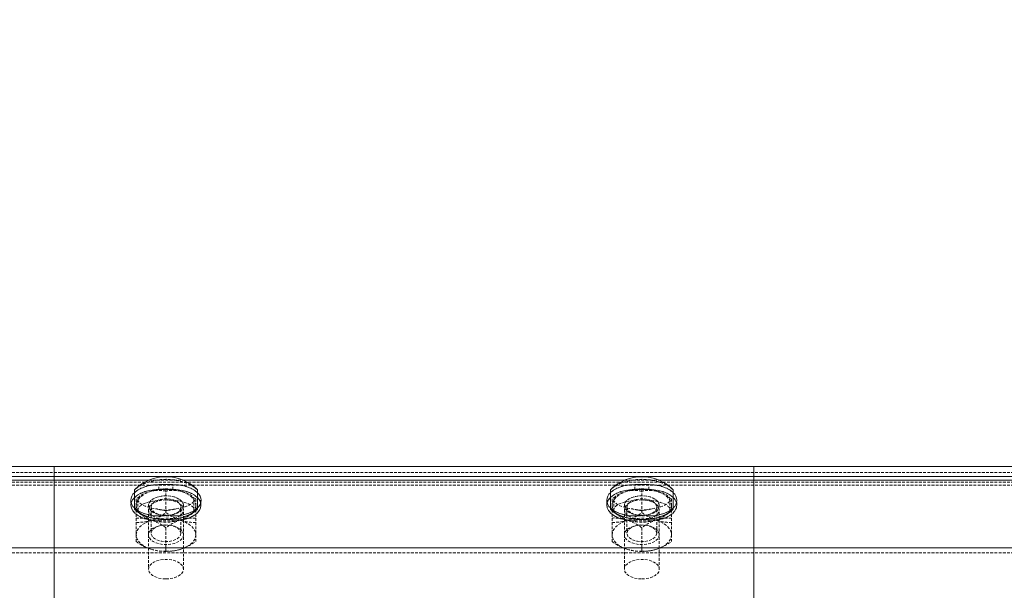
# Model space of a CAD drawing. Units: millimetres. Extents: x 1844 to 97520, y 2191 to 45777.
# Drawn here: x 14220 to 14667, y 22448 to 22707 of the extents above; entities that cross this region are included whole.
import ezdxf

# ---------------------------------------------------------------- set-up
doc = ezdxf.new("R2010")
doc.units = ezdxf.units.MM
doc.linetypes.add('HIDDEN', pattern=[1.905, 1.27, -0.635])
doc.styles.add('SLDTEXTSTYLE0', font='ROMANS', dxfattribs={"width": 0.97})
doc.dimstyles.new('SLDDIMSTYLE0', dxfattribs={"dimtxt": 465.666667, "dimasz": 349.25, "dimexe": 0, "dimexo": 0.0625, "dimgap": 116.416667, "dimtad": 0, "dimtih": 1, "dimtoh": 1, "dimdec": 4, "dimzin": 12, "dimdsep": 46, "dimtxsty": 'SLDTEXTSTYLE0', "dimsah": 1, "dimcen": 0.09, "dimadec": 0, "dimazin": 0, "dimtfac": 1, "dimtdec": 3, "dimtofl": 0, "dimtmove": 0, "dimatfit": 3, "dimfxl": 0, "dimtolj": 1, "dimtzin": 12, "dimarcsym": 0})

# ---------------------------------------------------------------- blocks, each defined once
blk = doc.blocks.new('*D8')
at = {"color": 7, "linetype": 'Continuous', "lineweight": 0}
for p, q in [((10473.26, 22765.99), (10473.26, 26119.5)), ((14283.26, 22765.99), (14283.26, 26119.5)), ((10473.26, 25770.25), (9774.76, 25770.25)), ((14283.26, 25770.25), (14981.76, 25770.25))]:
    blk.add_line(p, q, dxfattribs=at)
for points in [[(10473.26, 25770.25), (10124.01, 25835.63), (10124.01, 25704.87)], [(14283.26, 25770.25), (14632.51, 25704.87), (14632.51, 25835.63)]]:
    blk.add_solid(points, dxfattribs=at)
at = {"color": 7, "linetype": 'Continuous', "lineweight": 0, "char_height": 349.25, "attachment_point": 1, "style": 'SLDTEXTSTYLE0'}
for s, insert in [('{3810}', (11727.87, 26739.38)), ('{W-Beam}', (11343.62, 26246.82)), ('{Section,}', (11458.17, 25754.26)), ('{12-ga.}', (11538.99, 25261.7))]:
    blk.add_mtext(s, dxfattribs=dict(at, insert=insert))
blk = doc.blocks.new('*D9')
at = {"color": 7, "linetype": 'Continuous', "lineweight": 0}
for p, q in [((14283.26, 22765.99), (14283.26, 26119.5)), ((18093.26, 22765.99), (18093.26, 26119.5)), ((14283.26, 25770.25), (13584.76, 25770.25)), ((18093.26, 25770.25), (18791.76, 25770.25))]:
    blk.add_line(p, q, dxfattribs=at)
for points in [[(14283.26, 25770.25), (13934.01, 25835.63), (13934.01, 25704.87)], [(18093.26, 25770.25), (18442.51, 25704.87), (18442.51, 25835.63)]]:
    blk.add_solid(points, dxfattribs=at)
at = {"color": 7, "linetype": 'Continuous', "lineweight": 0, "char_height": 349.25, "attachment_point": 1, "style": 'SLDTEXTSTYLE0'}
for s, insert in [('{3810}', (15537.87, 26739.38)), ('{W-Beam}', (15153.62, 26246.82)), ('{Section,}', (15268.17, 25754.26)), ('{12-ga.}', (15348.99, 25261.7))]:
    blk.add_mtext(s, dxfattribs=dict(at, insert=insert))

msp = doc.modelspace()

# ---------------------------------------------------------------- linework, layer by layer
at = {"color": 7, "linetype": 'Continuous', "lineweight": 15}
for p, q in [((10743.13553, 22504.12783), (14553.13309, 22504.12783)), ((14235.63202, 22504.12783), (18363.13446, 22504.12783)), ((14235.63202, 22499.6694), (14235.63202, 22504.12783)), ((14553.13309, 22499.6694), (14553.13309, 22504.12783)), ((10743.13553, 22499.6694), (14553.13309, 22499.6694)), ((10743.13553, 22497.91369), (14278.55881, 22497.91369)), ((14235.63202, 22499.6694), (18363.13446, 22499.6694)), ((14235.63202, 22497.91369), (14235.63202, 22499.6694)), ((14235.63202, 22467.22636), (14235.63202, 22497.91369)), ((14235.63202, 22497.91369), (14278.55881, 22497.91369)), ((14294.30588, 22497.91369), (14494.45923, 22497.91369)), ((14294.30588, 22497.91369), (14494.45923, 22497.91369)), ((14510.2063, 22497.91369), (14553.13309, 22497.91369)), ((14510.2063, 22497.91369), (18088.56018, 22497.91369)), ((14553.13309, 22497.91369), (14553.13309, 22499.6694)), ((14553.13309, 22467.22636), (14553.13309, 22497.91369)), ((14272.1463, 22484.85312), (14272.1463, 22493.59545)), ((14300.7222, 22493.59545), (14300.7222, 22484.85312)), ((14488.04672, 22484.85312), (14488.04672, 22493.59545)), ((14516.62262, 22493.59545), (14516.62262, 22484.85312)), ((14272.1463, 22484.74821), (14272.1463, 22484.85312)), ((14300.7222, 22484.85312), (14300.7222, 22484.74821)), ((14488.04672, 22484.74821), (14488.04672, 22484.85312)), ((14516.62262, 22484.85312), (14516.62262, 22484.74821)), ((10743.13553, 22467.22636), (14553.13309, 22467.22636)), ((14235.63202, 22467.22636), (18363.13446, 22467.22636)), ((14235.63202, 22423.03023), (14235.63202, 22467.22636)), ((14553.13309, 22423.03023), (14553.13309, 22467.22636))]:
    msp.add_line(p, q, dxfattribs=at)
at = {"color": 7, "linetype": 'HIDDEN', "lineweight": 0}
for p, q in [((10425.63446, 22501.50236), (14553.13309, 22501.50236)), ((14235.63202, 22501.50236), (18363.13446, 22501.50236)), ((14278.55881, 22497.91369), (14294.30588, 22497.91369)), ((14278.55881, 22497.91369), (14294.30588, 22497.91369)), ((14494.45923, 22497.91369), (14510.2063, 22497.91369)), ((14494.45923, 22497.91369), (14510.2063, 22497.91369)), ((10425.63446, 22497.04394), (14553.13309, 22497.04394)), ((10425.63446, 22495.70116), (14553.13309, 22495.70116)), ((14235.63202, 22497.04394), (18363.13446, 22497.04394)), ((14235.63202, 22495.70116), (18363.13446, 22495.70116)), ((14279.69177, 22492.96221), (14278.95172, 22492.6599)), ((14289.60998, 22495.91383), (14283.25851, 22495.91383)), ((14283.25851, 22493.70131), (14283.25851, 22495.91383)), ((14283.25851, 22495.91383), (14289.60998, 22495.91383)), ((14283.25851, 22493.70131), (14283.25851, 22495.91383)), ((14283.25851, 22493.70131), (14289.60998, 22493.70131)), ((14289.60998, 22493.70131), (14283.25851, 22493.70131)), ((14286.43234, 22493.82624), (14286.43234, 22483.17751)), ((14289.60998, 22493.70131), (14289.60998, 22495.91383)), ((14289.60998, 22493.70131), (14289.60998, 22495.91383)), ((14495.58838, 22492.96221), (14494.85214, 22492.6599)), ((14505.51041, 22495.91383), (14499.15893, 22495.91383)), ((14499.15893, 22493.70131), (14499.15893, 22495.91383)), ((14499.15893, 22495.91383), (14505.51041, 22495.91383)), ((14499.15893, 22493.70131), (14499.15893, 22495.91383)), ((14499.15893, 22493.70131), (14505.51041, 22493.70131)), ((14505.51041, 22493.70131), (14499.15893, 22493.70131)), ((14502.33276, 22493.82624), (14502.33276, 22483.17751)), ((14505.51041, 22493.70131), (14505.51041, 22495.91383)), ((14505.51041, 22493.70131), (14505.51041, 22495.91383)), ((14270.55939, 22488.80324), (14270.55939, 22486.59071)), ((14270.55939, 22488.80324), (14270.55939, 22486.59071)), ((14272.94739, 22489.46699), (14272.94739, 22486.42191)), ((14273.73321, 22489.1189), (14273.73321, 22484.51552)), ((14299.92111, 22489.46699), (14298.40668, 22490.40732)), ((14299.13528, 22484.51552), (14299.13528, 22489.1189)), ((14299.92111, 22489.46699), (14299.92111, 22486.42191)), ((14302.30911, 22486.59071), (14302.30911, 22488.80324)), ((14302.30911, 22486.59071), (14302.30911, 22488.80324)), ((14486.45981, 22488.80324), (14486.45981, 22486.59071)), ((14486.45981, 22488.80324), (14486.45981, 22486.59071)), ((14488.84781, 22489.46699), (14488.84781, 22486.42191)), ((14489.63364, 22489.1189), (14489.63364, 22484.51552)), ((14515.82153, 22489.46699), (14514.3071, 22490.40732)), ((14515.03189, 22484.51552), (14515.03189, 22489.1189)), ((14515.82153, 22489.46699), (14515.82153, 22486.42191)), ((14518.20953, 22486.59071), (14518.20953, 22488.80324)), ((14518.20953, 22486.59071), (14518.20953, 22488.80324)), ((14272.94739, 22486.42191), (14272.94739, 22480.74755)), ((14278.49777, 22486.42191), (14278.49777, 22486.40093)), ((14278.49777, 22484.51552), (14278.49777, 22457.55038)), ((14279.68796, 22485.71047), (14279.68796, 22473.83341)), ((14293.18054, 22473.83341), (14293.18054, 22485.71047)), ((14294.37073, 22486.40093), (14294.37073, 22486.42191)), ((14294.37073, 22457.55038), (14294.37073, 22484.51552)), ((14299.92111, 22486.42191), (14299.92111, 22480.74755)), ((14488.84781, 22486.42191), (14488.84781, 22480.74755)), ((14494.39438, 22486.42191), (14494.39438, 22486.40093)), ((14494.39438, 22484.51552), (14494.39438, 22457.55038)), ((14495.58838, 22485.71047), (14495.58838, 22473.83341)), ((14509.08096, 22473.83341), (14509.08096, 22485.71047)), ((14510.27115, 22486.40093), (14510.27115, 22486.42191)), ((14510.27115, 22457.55038), (14510.27115, 22484.51552)), ((14515.82153, 22486.42191), (14515.82153, 22480.74755)), ((14272.94739, 22480.74755), (14272.94739, 22470.09787)), ((14289.60998, 22481.69264), (14283.25851, 22481.69264)), ((14283.25851, 22479.48012), (14283.25851, 22481.69264)), ((14289.60998, 22481.69264), (14283.25851, 22481.69264)), ((14283.25851, 22479.48012), (14283.25851, 22481.69264)), ((14283.25851, 22479.48012), (14289.60998, 22479.48012)), ((14283.25851, 22479.48012), (14289.60998, 22479.48012)), ((14284.35333, 22482.11226), (14284.66614, 22482.06457)), ((14288.20236, 22482.06457), (14288.51517, 22482.11226)), ((14289.60998, 22479.48012), (14289.60998, 22481.69264)), ((14289.60998, 22479.48012), (14289.60998, 22481.69264)), ((14299.92111, 22480.74755), (14299.92111, 22470.09787)), ((14488.84781, 22480.74755), (14488.84781, 22470.09787)), ((14505.51041, 22481.69264), (14499.15893, 22481.69264)), ((14499.15893, 22479.48012), (14499.15893, 22481.69264)), ((14505.51041, 22481.69264), (14499.15893, 22481.69264)), ((14499.15893, 22479.48012), (14499.15893, 22481.69264)), ((14499.15893, 22479.48012), (14505.51041, 22479.48012)), ((14499.15893, 22479.48012), (14505.51041, 22479.48012)), ((14500.25375, 22482.11226), (14500.56656, 22482.06457)), ((14504.10278, 22482.06457), (14504.41559, 22482.11226)), ((14505.51041, 22479.48012), (14505.51041, 22481.69264)), ((14505.51041, 22479.48012), (14505.51041, 22481.69264)), ((14515.82153, 22480.74755), (14515.82153, 22470.09787)), ((14284.66614, 22477.47835), (14284.35333, 22477.43162)), ((14286.43234, 22476.38735), (14286.43234, 22465.73862)), ((14288.51517, 22477.43162), (14288.20236, 22477.47835)), ((14500.56656, 22477.47835), (14500.25375, 22477.43162)), ((14502.33276, 22476.38735), (14502.33276, 22465.73862)), ((14504.41559, 22477.43162), (14504.10278, 22477.47835)), ((10425.63446, 22465.01383), (14553.13309, 22465.01383)), ((14235.63202, 22465.01383), (18363.13446, 22465.01383))]:
    msp.add_line(p, q, dxfattribs=at)
at = {"color": 7, "linetype": 'HIDDEN', "lineweight": 0, "flags": 128}
for points in [[(14300.7222, 22493.59545), (14299.36417, 22494.7637), (14297.70477, 22495.80225), (14295.78598, 22496.68631), (14293.64593, 22497.3968), (14291.33804, 22497.9175), (14288.91571, 22498.23412), (14286.43234, 22498.33998), (14283.95279, 22498.23412), (14281.53046, 22497.9175), (14279.22256, 22497.3968), (14277.08252, 22496.68631), (14275.15991, 22495.80225), (14273.50433, 22494.7637), (14272.1463, 22493.59545)], [(14300.7222, 22493.49055), (14299.36417, 22494.65784), (14297.70477, 22495.6964), (14295.78598, 22496.5814), (14293.64593, 22497.29189), (14291.33804, 22497.81164), (14288.91571, 22498.12826), (14286.43234, 22498.23508), (14283.95279, 22498.12826), (14281.53046, 22497.81164), (14279.22256, 22497.29189), (14277.08252, 22496.5814), (14275.15991, 22495.6964), (14273.50433, 22494.65784), (14272.1463, 22493.49055)], [(14516.62262, 22493.59545), (14515.26459, 22494.7637), (14513.60519, 22495.80225), (14511.6864, 22496.68631), (14509.54636, 22497.3968), (14507.23846, 22497.9175), (14504.81613, 22498.23412), (14502.33276, 22498.33998), (14499.85321, 22498.23412), (14497.43088, 22497.9175), (14495.12298, 22497.3968), (14492.98294, 22496.68631), (14491.06033, 22495.80225), (14489.40094, 22494.7637), (14488.04672, 22493.59545)], [(14516.62262, 22493.49055), (14515.26459, 22494.65784), (14513.60519, 22495.6964), (14511.6864, 22496.5814), (14509.54636, 22497.29189), (14507.23846, 22497.81164), (14504.81613, 22498.12826), (14502.33276, 22498.23508), (14499.85321, 22498.12826), (14497.43088, 22497.81164), (14495.12298, 22497.29189), (14492.98294, 22496.5814), (14491.06033, 22495.6964), (14489.40094, 22494.65784), (14488.04672, 22493.49055)], [(14283.25851, 22495.91383), (14281.05362, 22495.80607), (14278.91357, 22495.48563), (14276.90704, 22494.96111), (14275.09506, 22494.25062), (14273.53104, 22493.3742), (14272.26074, 22492.35854), (14272.1463, 22492.246)], [(14272.1463, 22492.246), (14272.26074, 22492.35854), (14273.53104, 22493.3742), (14275.09506, 22494.25062), (14276.90704, 22494.96111), (14278.91357, 22495.48563), (14281.05362, 22495.80607), (14283.25851, 22495.91383)], [(14272.1463, 22490.03348), (14272.26074, 22490.14601), (14273.53104, 22491.16167), (14275.09506, 22492.0381), (14276.90704, 22492.74954), (14278.91357, 22493.27311), (14281.05362, 22493.59354), (14283.25851, 22493.70131)], [(14283.25851, 22493.70131), (14281.05362, 22493.59354), (14278.91357, 22493.27311), (14276.90704, 22492.74954), (14275.09506, 22492.0381), (14273.53104, 22491.16167), (14272.26074, 22490.14601), (14272.1463, 22490.03348)], [(14279.69177, 22492.96221), (14278.22311, 22492.41289), (14276.8956, 22491.76153), (14275.73212, 22491.01958), (14274.75174, 22490.19846), (14273.97354, 22489.3125), (14273.40515, 22488.37694), (14273.06183, 22487.40801), (14272.94739, 22486.42191)], [(14300.7222, 22492.246), (14300.60776, 22492.35854), (14299.33746, 22493.3742), (14297.77344, 22494.25062), (14295.95764, 22494.96111), (14293.95111, 22495.48563), (14291.81488, 22495.80607), (14289.60998, 22495.91383)], [(14289.60998, 22495.91383), (14291.81488, 22495.80607), (14293.95111, 22495.48563), (14295.95764, 22494.96111), (14297.77344, 22494.25062), (14299.33746, 22493.3742), (14300.60776, 22492.35854), (14300.7222, 22492.246)], [(14289.60998, 22493.70131), (14291.81488, 22493.59354), (14293.95111, 22493.27311), (14295.95764, 22492.74954), (14297.77344, 22492.0381), (14299.33746, 22491.16167), (14300.60776, 22490.14601), (14300.7222, 22490.03348)], [(14300.7222, 22490.03348), (14300.60776, 22490.14601), (14299.33746, 22491.16167), (14297.77344, 22492.0381), (14295.95764, 22492.74954), (14293.95111, 22493.27311), (14291.81488, 22493.59354), (14289.60998, 22493.70131)], [(14299.92111, 22486.42191), (14299.80667, 22487.40801), (14299.46335, 22488.37694), (14298.89496, 22489.3125), (14298.11294, 22490.19846), (14297.13257, 22491.01958), (14295.96908, 22491.76153), (14294.64538, 22492.41289), (14293.17673, 22492.96221)], [(14294.19144, 22492.57025), (14293.80234, 22492.74763), (14293.17673, 22492.96221)], [(14499.15893, 22495.91383), (14496.95404, 22495.80607), (14494.81399, 22495.48563), (14492.80746, 22494.96111), (14490.99548, 22494.25062), (14489.43146, 22493.3742), (14488.16116, 22492.35854), (14488.04672, 22492.246)], [(14488.04672, 22492.246), (14488.16116, 22492.35854), (14489.43146, 22493.3742), (14490.99548, 22494.25062), (14492.80746, 22494.96111), (14494.81399, 22495.48563), (14496.95404, 22495.80607), (14499.15893, 22495.91383)], [(14488.04672, 22490.03348), (14488.16116, 22490.14601), (14489.43146, 22491.16167), (14490.99548, 22492.0381), (14492.80746, 22492.74954), (14494.81399, 22493.27311), (14496.95404, 22493.59354), (14499.15893, 22493.70131)], [(14499.15893, 22493.70131), (14496.95404, 22493.59354), (14494.81399, 22493.27311), (14492.80746, 22492.74954), (14490.99548, 22492.0381), (14489.43146, 22491.16167), (14488.16116, 22490.14601), (14488.04672, 22490.03348)], [(14495.58838, 22492.96221), (14494.12353, 22492.41289), (14492.79602, 22491.76153), (14491.63254, 22491.01958), (14490.65216, 22490.19846), (14489.87396, 22489.3125), (14489.30557, 22488.37694), (14488.96225, 22487.40801), (14488.84781, 22486.42191)], [(14516.62262, 22492.246), (14516.50818, 22492.35854), (14515.23788, 22493.3742), (14513.67386, 22494.25062), (14511.85806, 22494.96111), (14509.85153, 22495.48563), (14507.7153, 22495.80607), (14505.51041, 22495.91383)], [(14505.51041, 22495.91383), (14507.7153, 22495.80607), (14509.85153, 22495.48563), (14511.85806, 22494.96111), (14513.67386, 22494.25062), (14515.23788, 22493.3742), (14516.50818, 22492.35854), (14516.62262, 22492.246)], [(14505.51041, 22493.70131), (14507.7153, 22493.59354), (14509.85153, 22493.27311), (14511.85806, 22492.74954), (14513.67386, 22492.0381), (14515.23788, 22491.16167), (14516.50818, 22490.14601), (14516.62262, 22490.03348)], [(14516.62262, 22490.03348), (14516.50818, 22490.14601), (14515.23788, 22491.16167), (14513.67386, 22492.0381), (14511.85806, 22492.74954), (14509.85153, 22493.27311), (14507.7153, 22493.59354), (14505.51041, 22493.70131)], [(14515.82153, 22486.42191), (14515.70709, 22487.40801), (14515.35995, 22488.37694), (14514.79538, 22489.3125), (14514.01337, 22490.19846), (14513.03299, 22491.01958), (14511.86951, 22491.76153), (14510.54581, 22492.41289), (14509.07715, 22492.96221)], [(14510.09186, 22492.57025), (14509.70276, 22492.74763), (14509.07715, 22492.96221)], [(14274.46182, 22490.43497), (14274.06891, 22490.21181), (14272.94739, 22489.46699)], [(14286.43234, 22488.95964), (14284.66614, 22488.84806), (14282.99148, 22488.52), (14281.48468, 22487.98975), (14280.22964, 22487.28594), (14279.2836, 22486.44385), (14278.69614, 22485.50448), (14278.49777, 22484.51552), (14278.69614, 22483.52656), (14279.2836, 22482.58719), (14280.22964, 22481.74509), (14281.48468, 22481.04128), (14282.99148, 22480.51199), (14284.66614, 22480.18298), (14286.43234, 22480.0714)], [(14294.37073, 22486.42191), (14294.18381, 22487.37749), (14293.6383, 22488.28825), (14292.75329, 22489.11223), (14291.57074, 22489.80936), (14290.15167, 22490.34914), (14288.55713, 22490.70486), (14286.8634, 22490.86031), (14285.1506, 22490.80786), (14283.49502, 22490.55037), (14281.98059, 22490.10023), (14280.67215, 22489.47844), (14279.63074, 22488.71359), (14278.91357, 22487.84098), (14278.54355, 22486.90256), (14278.54355, 22485.94221), (14278.91357, 22485.00285), (14279.63074, 22484.13119), (14280.67215, 22483.36634), (14281.98059, 22482.74359), (14283.49502, 22482.29346), (14285.1506, 22482.03692), (14286.8634, 22481.98447), (14288.55713, 22482.13991), (14290.15167, 22482.49564), (14291.57074, 22483.03541), (14292.75329, 22483.73255), (14293.6383, 22484.55653), (14294.18381, 22485.46728), (14294.37073, 22486.42191)], [(14294.37073, 22486.40093), (14294.18381, 22485.4463), (14293.6383, 22484.53554), (14292.75329, 22483.71157), (14291.57074, 22483.01443), (14290.15167, 22482.47465), (14288.55713, 22482.11893), (14286.8634, 22481.96348), (14285.1506, 22482.01594), (14283.49502, 22482.27248), (14281.98059, 22482.72261), (14280.67215, 22483.34536), (14279.63074, 22484.11021), (14278.91357, 22484.98186), (14278.54355, 22485.92123), (14278.54355, 22486.88158), (14278.91357, 22487.82), (14279.63074, 22488.69261), (14280.67215, 22489.45746), (14281.98059, 22490.07925), (14283.49502, 22490.52939), (14285.1506, 22490.78688), (14286.8634, 22490.83933), (14288.55713, 22490.68293), (14290.15167, 22490.32816), (14291.57074, 22489.78838), (14292.75329, 22489.09029), (14293.6383, 22488.26727), (14294.18381, 22487.35651), (14294.37073, 22486.40093)], [(14279.68796, 22485.71047), (14279.87106, 22486.58118), (14280.40512, 22487.40515), (14281.26724, 22488.13757), (14282.40402, 22488.74029), (14283.76205, 22489.17803), (14285.26123, 22489.4298), (14286.82526, 22489.4813), (14288.37021, 22489.32871), (14289.80835, 22488.98157), (14291.06338, 22488.45801), (14292.07046, 22487.78567), (14292.77237, 22487.00175), (14293.13476, 22486.14821), (14293.13476, 22485.27178), (14292.77237, 22484.41824), (14292.07046, 22483.63432), (14291.06338, 22482.96294), (14289.80835, 22482.43937), (14288.37021, 22482.09128), (14286.82526, 22481.93964), (14285.26123, 22481.99019), (14283.76205, 22482.24196), (14282.40402, 22482.68065), (14281.26724, 22483.28242), (14280.40512, 22484.01484), (14279.87106, 22484.83881), (14279.68796, 22485.71047)], [(14286.43234, 22480.0714), (14288.19855, 22480.18298), (14289.87701, 22480.51199), (14291.38382, 22481.04128), (14292.63885, 22481.74509), (14293.5849, 22482.58719), (14294.17236, 22483.52656), (14294.37073, 22484.51552), (14294.17236, 22485.50448), (14293.5849, 22486.44385), (14292.63885, 22487.28594), (14291.38382, 22487.98975), (14289.87701, 22488.52), (14288.19855, 22488.84806), (14286.43234, 22488.95964)], [(14490.36224, 22490.43497), (14489.96933, 22490.21181), (14488.84781, 22489.46699)], [(14502.33276, 22488.95964), (14500.56656, 22488.84806), (14498.88809, 22488.52), (14497.3851, 22487.98975), (14496.12625, 22487.28594), (14495.18402, 22486.44385), (14494.59656, 22485.50448), (14494.39438, 22484.51552), (14494.59656, 22483.52656), (14495.18402, 22482.58719), (14496.12625, 22481.74509), (14497.3851, 22481.04128), (14498.88809, 22480.51199), (14500.56656, 22480.18298), (14502.33276, 22480.0714)], [(14510.27115, 22486.42191), (14510.08423, 22487.37749), (14509.53873, 22488.28825), (14508.65372, 22489.11223), (14507.47116, 22489.80936), (14506.05209, 22490.34914), (14504.45755, 22490.70486), (14502.76382, 22490.86031), (14501.05102, 22490.80786), (14499.39545, 22490.55037), (14497.88101, 22490.10023), (14496.57257, 22489.47844), (14495.53116, 22488.71359), (14494.81018, 22487.84098), (14494.44397, 22486.90256), (14494.44397, 22485.94221), (14494.81018, 22485.00285), (14495.53116, 22484.13119), (14496.57257, 22483.36634), (14497.88101, 22482.74359), (14499.39545, 22482.29346), (14501.05102, 22482.03692), (14502.76382, 22481.98447), (14504.45755, 22482.13991), (14506.05209, 22482.49564), (14507.47116, 22483.03541), (14508.65372, 22483.73255), (14509.53873, 22484.55653), (14510.08423, 22485.46728), (14510.27115, 22486.42191)], [(14510.27115, 22486.40093), (14510.08423, 22485.4463), (14509.53873, 22484.53554), (14508.65372, 22483.71157), (14507.47116, 22483.01443), (14506.05209, 22482.47465), (14504.45755, 22482.11893), (14502.76382, 22481.96348), (14501.05102, 22482.01594), (14499.39545, 22482.27248), (14497.88101, 22482.72261), (14496.57257, 22483.34536), (14495.53116, 22484.11021), (14494.81018, 22484.98186), (14494.44397, 22485.92123), (14494.44397, 22486.88158), (14494.81018, 22487.82), (14495.53116, 22488.69261), (14496.57257, 22489.45746), (14497.88101, 22490.07925), (14499.39545, 22490.52939), (14501.05102, 22490.78688), (14502.76382, 22490.83933), (14504.45755, 22490.68293), (14506.05209, 22490.32816), (14507.47116, 22489.78838), (14508.65372, 22489.09029), (14509.53873, 22488.26727), (14510.08423, 22487.35651), (14510.27115, 22486.40093)], [(14495.58838, 22485.71047), (14495.76767, 22486.58118), (14496.30554, 22487.40515), (14497.16766, 22488.13757), (14498.30444, 22488.74029), (14499.66247, 22489.17803), (14501.16165, 22489.4298), (14502.72568, 22489.4813), (14504.26681, 22489.32871), (14505.70496, 22488.98157), (14506.96381, 22488.45801), (14507.97089, 22487.78567), (14508.67279, 22487.00175), (14509.03519, 22486.14821), (14509.03519, 22485.27178), (14508.67279, 22484.41824), (14507.97089, 22483.63432), (14506.96381, 22482.96294), (14505.70496, 22482.43937), (14504.26681, 22482.09128), (14502.72568, 22481.93964), (14501.16165, 22481.99019), (14499.66247, 22482.24196), (14498.30444, 22482.68065), (14497.16766, 22483.28242), (14496.30554, 22484.01484), (14495.76767, 22484.83881), (14495.58838, 22485.71047)], [(14502.33276, 22480.0714), (14504.09897, 22480.18298), (14505.77743, 22480.51199), (14507.28424, 22481.04128), (14508.53928, 22481.74509), (14509.48532, 22482.58719), (14510.07278, 22483.52656), (14510.27115, 22484.51552), (14510.07278, 22485.50448), (14509.48532, 22486.44385), (14508.53928, 22487.28594), (14507.28424, 22487.98975), (14505.77743, 22488.52), (14504.09897, 22488.84806), (14502.33276, 22488.95964)], [(14283.25851, 22479.48012), (14281.05362, 22479.58884), (14278.91357, 22479.90927), (14276.90704, 22480.43284), (14275.09506, 22481.14428), (14273.53104, 22482.02071), (14272.26074, 22483.03541), (14271.32614, 22484.15884), (14270.75012, 22485.35666), (14270.55939, 22486.59071), (14270.71197, 22487.69697)], [(14270.71197, 22487.69697), (14270.55939, 22486.59071), (14270.75012, 22485.35666), (14271.32614, 22484.15884), (14272.26074, 22483.03541), (14273.53104, 22482.02071), (14275.09506, 22481.14428), (14276.90704, 22480.43284), (14278.91357, 22479.90927), (14281.05362, 22479.58884), (14283.25851, 22479.48012)], [(14272.1463, 22485.36143), (14272.26074, 22485.24794), (14273.53104, 22484.23323), (14275.09506, 22483.3568), (14276.90704, 22482.64536), (14278.91357, 22482.12179), (14281.05362, 22481.80136), (14283.25851, 22481.69264)], [(14283.25851, 22481.69264), (14281.05362, 22481.80136), (14278.91357, 22482.12179), (14276.90704, 22482.64536), (14275.09506, 22483.3568), (14273.53104, 22484.23323), (14272.26074, 22485.24794), (14272.1463, 22485.36143)], [(14272.94739, 22486.42191), (14273.06183, 22485.43677), (14273.40515, 22484.46783), (14273.97354, 22483.53228), (14274.75174, 22482.64632), (14275.73212, 22481.8252), (14276.8956, 22481.08229), (14278.22311, 22480.43093), (14279.69177, 22479.88257)], [(14285.50156, 22484.40108), (14283.99856, 22484.57465), (14283.53699, 22484.68241)], [(14291.07483, 22484.98282), (14289.52988, 22484.70434), (14286.71463, 22484.08064), (14286.45523, 22484.02724), (14286.43234, 22484.02247)], [(14289.60998, 22479.48012), (14291.81488, 22479.58884), (14293.95111, 22479.90927), (14295.95764, 22480.43284), (14297.77344, 22481.14428), (14299.33746, 22482.02071), (14300.60776, 22483.03541), (14301.54236, 22484.15884), (14302.11456, 22485.35666), (14302.30911, 22486.59071), (14302.15271, 22487.69697)], [(14302.30911, 22486.59071), (14302.11456, 22485.35666), (14301.54236, 22484.15884), (14300.60776, 22483.03541), (14299.33746, 22482.02071), (14297.77344, 22481.14428), (14295.95764, 22480.43284), (14293.95111, 22479.90927), (14291.81488, 22479.58884), (14289.60998, 22479.48012)], [(14289.60998, 22481.69264), (14291.81488, 22481.80136), (14293.95111, 22482.12179), (14295.95764, 22482.64536), (14297.77344, 22483.3568), (14299.33746, 22484.23323), (14300.60776, 22485.24794), (14300.7222, 22485.36143)], [(14300.7222, 22485.36143), (14300.60776, 22485.24794), (14299.33746, 22484.23323), (14297.77344, 22483.3568), (14295.95764, 22482.64536), (14293.95111, 22482.12179), (14291.81488, 22481.80136), (14289.60998, 22481.69264)], [(14299.92111, 22486.42191), (14299.80667, 22485.43677), (14299.46335, 22484.46783), (14298.89496, 22483.53228), (14298.11294, 22482.64632), (14297.13257, 22481.8252), (14295.96908, 22481.08229), (14294.64538, 22480.43093), (14293.17673, 22479.88257)], [(14499.15893, 22479.48012), (14496.95404, 22479.58884), (14494.81399, 22479.90927), (14492.80746, 22480.43284), (14490.99548, 22481.14428), (14489.43146, 22482.02071), (14488.16116, 22483.03541), (14487.22275, 22484.15884), (14486.65054, 22485.35666), (14486.45981, 22486.59071), (14486.6124, 22487.69697)], [(14486.45981, 22486.59071), (14486.65054, 22485.35666), (14487.22275, 22484.15884), (14488.16116, 22483.03541), (14489.43146, 22482.02071), (14490.99548, 22481.14428), (14492.80746, 22480.43284), (14494.81399, 22479.90927), (14496.95404, 22479.58884), (14499.15893, 22479.48012)], [(14488.04672, 22485.36143), (14488.16116, 22485.24794), (14489.43146, 22484.23323), (14490.99548, 22483.3568), (14492.80746, 22482.64536), (14494.81399, 22482.12179), (14496.95404, 22481.80136), (14499.15893, 22481.69264)], [(14499.15893, 22481.69264), (14496.95404, 22481.80136), (14494.81399, 22482.12179), (14492.80746, 22482.64536), (14490.99548, 22483.3568), (14489.43146, 22484.23323), (14488.16116, 22485.24794), (14488.04672, 22485.36143)], [(14488.84781, 22486.42191), (14488.96225, 22485.43677), (14489.30557, 22484.46783), (14489.87396, 22483.53228), (14490.65216, 22482.64632), (14491.63254, 22481.8252), (14492.79602, 22481.08229), (14494.12353, 22480.43093), (14495.58838, 22479.88257)], [(14501.40198, 22484.40108), (14499.89899, 22484.57465), (14499.43359, 22484.68241)], [(14506.97525, 22484.98282), (14505.42648, 22484.70434), (14502.61505, 22484.08064), (14502.35565, 22484.02724), (14502.33276, 22484.02247)], [(14518.05313, 22487.69697), (14518.20953, 22486.59071), (14518.01498, 22485.35666), (14517.44278, 22484.15884), (14516.50818, 22483.03541), (14515.23788, 22482.02071), (14513.67386, 22481.14428), (14511.85806, 22480.43284), (14509.85153, 22479.90927), (14507.7153, 22479.58884), (14505.51041, 22479.48012)], [(14505.51041, 22479.48012), (14507.7153, 22479.58884), (14509.85153, 22479.90927), (14511.85806, 22480.43284), (14513.67386, 22481.14428), (14515.23788, 22482.02071), (14516.50818, 22483.03541), (14517.44278, 22484.15884), (14518.01498, 22485.35666), (14518.20953, 22486.59071), (14518.05313, 22487.69697)], [(14505.51041, 22481.69264), (14507.7153, 22481.80136), (14509.85153, 22482.12179), (14511.85806, 22482.64536), (14513.67386, 22483.3568), (14515.23788, 22484.23323), (14516.50818, 22485.24794), (14516.62262, 22485.36143)], [(14516.62262, 22485.36143), (14516.50818, 22485.24794), (14515.23788, 22484.23323), (14513.67386, 22483.3568), (14511.85806, 22482.64536), (14509.85153, 22482.12179), (14507.7153, 22481.80136), (14505.51041, 22481.69264)], [(14515.82153, 22486.42191), (14515.70709, 22485.43677), (14515.35995, 22484.46783), (14514.79538, 22483.53228), (14514.01337, 22482.64632), (14513.03299, 22481.8252), (14511.86951, 22481.08229), (14510.54581, 22480.43093), (14509.07715, 22479.88257)], [(14272.94739, 22473.14295), (14273.06183, 22474.1281), (14273.40515, 22475.09703), (14273.97354, 22476.03258), (14274.75174, 22476.91855), (14275.73212, 22477.73966), (14276.8956, 22478.48257), (14278.22311, 22479.13393), (14279.69177, 22479.6823)], [(14293.17673, 22479.6823), (14294.64538, 22479.13393), (14295.96908, 22478.48257), (14297.13257, 22477.73966), (14298.11294, 22476.91855), (14298.89496, 22476.03258), (14299.46335, 22475.09703), (14299.80667, 22474.1281), (14299.92111, 22473.14295)], [(14488.84781, 22473.14295), (14488.96225, 22474.1281), (14489.30557, 22475.09703), (14489.87396, 22476.03258), (14490.65216, 22476.91855), (14491.63254, 22477.73966), (14492.79602, 22478.48257), (14494.12353, 22479.13393), (14495.58838, 22479.6823)], [(14509.07715, 22479.6823), (14510.54581, 22479.13393), (14511.86951, 22478.48257), (14513.03299, 22477.73966), (14514.01337, 22476.91855), (14514.79538, 22476.03258), (14515.35995, 22475.09703), (14515.70709, 22474.1281), (14515.82153, 22473.14295)], [(14294.37073, 22473.14295), (14294.18381, 22472.18737), (14293.6383, 22471.27661), (14292.75329, 22470.45264), (14291.57074, 22469.7555), (14290.15167, 22469.21572), (14288.55713, 22468.86), (14286.8634, 22468.70455), (14285.1506, 22468.757), (14283.49502, 22469.0145), (14281.98059, 22469.46463), (14280.67215, 22470.08643), (14279.63074, 22470.85127), (14278.91357, 22471.72388), (14278.54355, 22472.6623), (14278.54355, 22473.62265), (14278.91357, 22474.56106), (14279.63074, 22475.43368), (14280.67215, 22476.19852), (14281.98059, 22476.82127), (14283.49502, 22477.27141), (14285.1506, 22477.52795), (14286.8634, 22477.5804), (14288.55713, 22477.42495), (14290.15167, 22477.06923), (14291.57074, 22476.52945), (14292.75329, 22475.83231), (14293.6383, 22475.00834), (14294.18381, 22474.09758), (14294.37073, 22473.14295)], [(14293.18054, 22473.83341), (14292.99744, 22474.70507), (14292.46338, 22475.52904), (14291.60126, 22476.26147), (14290.46066, 22476.86323), (14289.10644, 22477.30192), (14287.60345, 22477.55369), (14286.04324, 22477.60424), (14284.49829, 22477.45165), (14283.06015, 22477.10451), (14281.80511, 22476.58095), (14280.79803, 22475.90956), (14280.09613, 22475.12564), (14279.73373, 22474.2721), (14279.73373, 22473.39472), (14280.09613, 22472.54214), (14280.79803, 22471.75822), (14281.80511, 22471.08588), (14283.06015, 22470.56231), (14284.49829, 22470.21517), (14286.04324, 22470.06258), (14287.60345, 22470.11408), (14289.10644, 22470.36585), (14290.46066, 22470.80359), (14291.60126, 22471.40536), (14292.46338, 22472.13873), (14292.99744, 22472.96271), (14293.18054, 22473.83341)], [(14510.27115, 22473.14295), (14510.08423, 22472.18737), (14509.53873, 22471.27661), (14508.65372, 22470.45264), (14507.47116, 22469.7555), (14506.05209, 22469.21572), (14504.45755, 22468.86), (14502.76382, 22468.70455), (14501.05102, 22468.757), (14499.39545, 22469.0145), (14497.88101, 22469.46463), (14496.57257, 22470.08643), (14495.53116, 22470.85127), (14494.81018, 22471.72388), (14494.44397, 22472.6623), (14494.44397, 22473.62265), (14494.81018, 22474.56106), (14495.53116, 22475.43368), (14496.57257, 22476.19852), (14497.88101, 22476.82127), (14499.39545, 22477.27141), (14501.05102, 22477.52795), (14502.76382, 22477.5804), (14504.45755, 22477.42495), (14506.05209, 22477.06923), (14507.47116, 22476.52945), (14508.65372, 22475.83231), (14509.53873, 22475.00834), (14510.08423, 22474.09758), (14510.27115, 22473.14295)], [(14509.08096, 22473.83341), (14508.89786, 22474.70507), (14508.3638, 22475.52904), (14507.50168, 22476.26147), (14506.36108, 22476.86323), (14505.00687, 22477.30192), (14503.50387, 22477.55369), (14501.93985, 22477.60424), (14500.39871, 22477.45165), (14498.96057, 22477.10451), (14497.70553, 22476.58095), (14496.69845, 22475.90956), (14495.99274, 22475.12564), (14495.63415, 22474.2721), (14495.63415, 22473.39472), (14495.99274, 22472.54214), (14496.69845, 22471.75822), (14497.70553, 22471.08588), (14498.96057, 22470.56231), (14500.39871, 22470.21517), (14501.93985, 22470.06258), (14503.50387, 22470.11408), (14505.00687, 22470.36585), (14506.36108, 22470.80359), (14507.50168, 22471.40536), (14508.3638, 22472.13873), (14508.89786, 22472.96271), (14509.08096, 22473.83341)], [(14279.69177, 22466.60265), (14278.22311, 22467.15197), (14276.8956, 22467.80333), (14275.73212, 22468.54529), (14274.75174, 22469.3664), (14273.97354, 22470.25236), (14273.40515, 22471.18792), (14273.06183, 22472.15685), (14272.94739, 22473.14295)], [(14299.92111, 22473.14295), (14299.80667, 22472.15685), (14299.46335, 22471.18792), (14298.89496, 22470.25236), (14298.11294, 22469.3664), (14297.13257, 22468.54529), (14295.96908, 22467.80333), (14294.64538, 22467.15197), (14293.17673, 22466.60265)], [(14495.58838, 22466.60265), (14494.12353, 22467.15197), (14492.79602, 22467.80333), (14491.63254, 22468.54529), (14490.65216, 22469.3664), (14489.87396, 22470.25236), (14489.30557, 22471.18792), (14488.96225, 22472.15685), (14488.84781, 22473.14295)], [(14515.82153, 22473.14295), (14515.70709, 22472.15685), (14515.35995, 22471.18792), (14514.79538, 22470.25236), (14514.01337, 22469.3664), (14513.03299, 22468.54529), (14511.86951, 22467.80333), (14510.54581, 22467.15197), (14509.07715, 22466.60265)], [(14286.43234, 22453.10625), (14288.14133, 22453.2102), (14289.76639, 22453.51729), (14291.23886, 22454.0132), (14292.48245, 22454.67409), (14293.44757, 22455.46946), (14294.08081, 22456.3621), (14294.35928, 22457.31005), (14294.26773, 22458.26945), (14293.80615, 22459.19546), (14293.00506, 22460.04519), (14291.89117, 22460.77761), (14290.52551, 22461.3584), (14288.96912, 22461.76276), (14287.29065, 22461.96875), (14285.57403, 22461.96875), (14283.89938, 22461.76276), (14282.34299, 22461.3584), (14280.97351, 22460.77761), (14279.86343, 22460.04519), (14279.05853, 22459.19546), (14278.60077, 22458.26945), (14278.50922, 22457.31005), (14278.78387, 22456.3621), (14279.42093, 22455.46946), (14280.38223, 22454.67409), (14281.62964, 22454.0132), (14283.10211, 22453.51729), (14284.72717, 22453.2102), (14286.43234, 22453.10625)], [(14502.33276, 22453.10625), (14504.04175, 22453.2102), (14505.66681, 22453.51729), (14507.13547, 22454.0132), (14508.38287, 22454.67409), (14509.34799, 22455.46946), (14509.98123, 22456.3621), (14510.2597, 22457.31005), (14510.16815, 22458.26945), (14509.70657, 22459.19546), (14508.90167, 22460.04519), (14507.79159, 22460.77761), (14506.42593, 22461.3584), (14504.86954, 22461.76276), (14503.19107, 22461.96875), (14501.47446, 22461.96875), (14499.7998, 22461.76276), (14498.24341, 22461.3584), (14496.87393, 22460.77761), (14495.76385, 22460.04519), (14494.95895, 22459.19546), (14494.50119, 22458.26945), (14494.40964, 22457.31005), (14494.68429, 22456.3621), (14495.32135, 22455.46946), (14496.28265, 22454.67409), (14497.53006, 22454.0132), (14499.00253, 22453.51729), (14500.62759, 22453.2102), (14502.33276, 22453.10625)]]:
    msp.add_lwpolyline(points, dxfattribs=at)
at = {"color": 7, "linetype": 'Continuous', "lineweight": 15, "flags": 128}
for points in [[(14272.1463, 22484.85312), (14273.50433, 22483.68582), (14275.15991, 22482.64727), (14277.08252, 22481.76226), (14279.22256, 22481.05177), (14281.53046, 22480.53202), (14283.95279, 22480.2154), (14286.43234, 22480.10859), (14288.91571, 22480.2154), (14291.33804, 22480.53202), (14293.64593, 22481.05177), (14295.78598, 22481.76226), (14297.70477, 22482.64727), (14299.36417, 22483.68582), (14300.7222, 22484.85312)], [(14272.1463, 22484.74821), (14273.50433, 22483.57996), (14275.15991, 22482.54237), (14277.08252, 22481.65736), (14279.22256, 22480.94687), (14281.53046, 22480.42712), (14283.95279, 22480.10954), (14286.43234, 22480.00368), (14288.91571, 22480.10954), (14291.33804, 22480.42712), (14293.64593, 22480.94687), (14295.78598, 22481.65736), (14297.70477, 22482.54237), (14299.36417, 22483.57996), (14300.7222, 22484.74821)], [(14488.04672, 22484.85312), (14489.40094, 22483.68582), (14491.06033, 22482.64727), (14492.98294, 22481.76226), (14495.12298, 22481.05177), (14497.43088, 22480.53202), (14499.85321, 22480.2154), (14502.33276, 22480.10859), (14504.81613, 22480.2154), (14507.23846, 22480.53202), (14509.54636, 22481.05177), (14511.6864, 22481.76226), (14513.60519, 22482.64727), (14515.26459, 22483.68582), (14516.62262, 22484.85312)], [(14488.04672, 22484.74821), (14489.40094, 22483.57996), (14491.06033, 22482.54237), (14492.98294, 22481.65736), (14495.12298, 22480.94687), (14497.43088, 22480.42712), (14499.85321, 22480.10954), (14502.33276, 22480.00368), (14504.81613, 22480.10954), (14507.23846, 22480.42712), (14509.54636, 22480.94687), (14511.6864, 22481.65736), (14513.60519, 22482.54237), (14515.26459, 22483.57996), (14516.62262, 22484.74821)]]:
    msp.add_lwpolyline(points, dxfattribs=at)
at = {"color": 7, "linetype": 'Continuous', "lineweight": 15}
for centre, radius, start, end in [((14286.43371, 22479.28938), 20.22032, 45.7003089, 134.2996911), ((14502.33371, 22479.28938), 20.22032, 45.7003089, 134.2996911), ((14275.00858, 22488.80352), 4.47698, 129.7421451, 230.2578549), ((14275.00858, 22488.80352), 4.47698, 129.7421451, 230.2578549), ((14276.05006, 22486.0253), 5.59507, 134.2438354, 162.5671582), ((14275.41228, 22486.37431), 4.9047, 131.7504956, 163.4008933), ((14297.85992, 22488.80352), 4.47698, 309.7421454, 50.2578546), ((14297.85992, 22488.80352), 4.47698, 309.7421454, 50.2578546), ((14297.62422, 22486.48553), 4.71013, 5.9344709, 48.8733341), ((14296.86434, 22486.06257), 5.53635, 17.213488, 45.827307), ((14490.91392, 22488.80352), 4.48012, 129.7905329, 230.2094671), ((14490.91392, 22488.80352), 4.48012, 129.7905329, 230.2094671), ((14491.09829, 22486.50658), 4.66381, 130.8672646, 174.0265687), ((14491.85911, 22486.08199), 5.49077, 133.9735927, 162.8530523), ((14513.76034, 22488.80352), 4.47698, 309.7421451, 50.2578549), ((14513.76034, 22488.80352), 4.47698, 309.7421451, 50.2578549), ((14513.31883, 22486.36424), 4.93744, 16.492341, 48.0000277), ((14512.76476, 22486.06257), 5.53635, 17.2134876, 45.8273072)]:
    msp.add_arc(centre, radius, start, end, dxfattribs=at)
at = {"color": 7, "linetype": 'HIDDEN', "lineweight": 0}
for centre, radius, start, end in [((14286.4334, 22470.82452), 23.14194, 73.0588184, 106.9367818), ((14285.3271, 22475.51148), 18.34808, 86.5465713, 107.8866459), ((14286.4334, 22479.11084), 14.88713, 71.8337929, 108.1593161), ((14283.0962, 22479.60666), 13.71596, 75.9226977, 95.4492673), ((14287.33642, 22473.69251), 20.15401, 73.15499, 92.5710663), ((14289.7176, 22480.13334), 13.19296, 84.0952367, 104.419288), ((14502.33276, 22470.81457), 23.15177, 73.0634922, 106.9365078), ((14501.26169, 22475.28487), 18.57228, 86.6938847, 107.7865562), ((14502.33382, 22479.11084), 14.88713, 71.8337929, 108.1593161), ((14498.45866, 22474.37233), 18.93885, 78.1963482, 92.3136849), ((14503.23684, 22473.69251), 20.15401, 73.1549901, 92.5710662), ((14505.61773, 22480.13728), 13.18907, 84.0922119, 104.4223231), ((14271.68004, 22424.44807), 61.37378, 76.0917324, 80.5151135), ((14286.4334, 22499.12792), 14.88713, 251.8406839, 288.1662071), ((14286.44085, 22498.07745), 13.70859, 266.0710817, 282.1241159), ((14487.60778, 22424.59965), 61.22007, 76.0824501, 80.5170027), ((14502.33382, 22499.12792), 14.88713, 251.8406839, 288.1662071), ((14502.34127, 22498.07745), 13.70859, 266.0710818, 282.1241159), ((14274.01042, 22462.17855), 18.5994, 72.2142264, 93.2764713), ((14273.85021, 22498.92104), 20.12399, 267.4286755, 286.8746326), ((14272.63633, 22501.27213), 22.75402, 288.0637358, 307.3232572), ((14286.4334, 22457.54461), 23.14194, 73.0588184, 106.9367818), ((14269.03902, 22451.41394), 30.43352, 55.1438147, 69.5106393), ((14286.4334, 22502.02025), 23.14194, 253.0632182, 286.9411816), ((14304.11696, 22508.67437), 31.02959, 235.2548312, 249.3551566), ((14300.24255, 22458.26247), 22.78669, 108.0643936, 127.3055028), ((14299.01829, 22460.64382), 20.12399, 87.4286755, 106.8746325), ((14298.8206, 22497.16118), 18.37684, 252.1143243, 273.4332584), ((14489.94519, 22462.40596), 18.37439, 72.1141122, 93.4239553), ((14489.75037, 22498.90586), 20.10882, 267.4274703, 286.8771564), ((14488.68182, 22500.97197), 22.42746, 287.9357841, 307.4934545), ((14502.33276, 22457.53466), 23.15177, 73.0634922, 106.9365078), ((14484.95642, 22451.4395), 30.40284, 55.1425358, 69.5308602), ((14502.33276, 22502.03021), 23.15177, 253.0634922, 286.9365078), ((14520.01738, 22508.67437), 31.02959, 235.2548313, 249.3551566), ((14516.14297, 22458.26247), 22.78669, 108.0643935, 127.3055029), ((14514.91808, 22460.65083), 20.11702, 87.4259904, 106.878784), ((14514.72102, 22497.16118), 18.37684, 252.1143242, 273.4332585), ((14286.59304, 22487.87681), 22.41193, 232.4931244, 252.0655792), ((14286.4334, 22488.74034), 23.14194, 253.0632182, 286.9411816), ((14285.52915, 22485.86416), 20.14579, 253.1566126, 272.5695958), ((14287.5407, 22484.05566), 18.35054, 266.5372678, 287.8864319), ((14282.54477, 22495.04572), 30.40284, 290.4691396, 304.8574643), ((14502.63825, 22488.17623), 22.73771, 232.6630778, 251.9376404), ((14502.33276, 22488.75029), 23.15177, 253.0634922, 286.9365078), ((14501.42931, 22485.87935), 20.16098, 253.1591189, 272.5683937), ((14503.44112, 22484.05566), 18.35054, 266.5372678, 287.8864319), ((14498.13691, 22495.59473), 31.02959, 290.6448434, 304.7451687)]:
    msp.add_arc(centre, radius, start, end, dxfattribs=at)
for centre, start_param, end_param in [((14286.43371, 22489.11928), 1.944815337, 4.33836997), ((14286.43371, 22489.11928), 5.086407991, 7.479962623), ((14502.33371, 22489.11928), 1.944815337, 4.33836997), ((14502.33371, 22489.11928), 5.086407991, 7.479962623), ((14286.43371, 22484.51555), 1.570796327, 4.71238898), ((14286.43371, 22484.51555), 4.71238898, 7.853981634), ((14502.33371, 22484.51555), 1.570796327, 4.71238898), ((14502.33371, 22484.51555), 4.71238898, 7.853981634)]:
    msp.add_ellipse(centre, major_axis=(12.7, 0), ratio=0.349929928, start_param=start_param, end_param=end_param, dxfattribs=at)

# ---------------------------------------------------------------- dimensions: what is measured, and where the dimension line sits
at = {"color": 7, "linetype": 'Continuous', "lineweight": 0}
dim = msp.add_linear_dim(base=(14283.25871, 25770.24999), p1=(10473.25871, 22486.59116), p2=(14283.25871, 22486.59116), angle=0, text='<>\\PW-Beam\\PSection,\\P12-ga.', dimstyle='SLDDIMSTYLE0', override={"dimtxt": 465.666667, "dimasz": 349.25, "dimexe": 349.25, "dimexo": 279.4, "dimgap": 335.28, "dimtad": 0, "dimtih": 1, "dimtoh": 1, "dimzin": 12, "dimtzin": 12}, dxfattribs=at)
dim.commit()
dim.dimension.update_dxf_attribs({"geometry": '*D8', "text_midpoint": (12378.25871, 25770.24999), "dimtype": 160})
dim = msp.add_linear_dim(base=(14283.25871, 25770.24999), p1=(18093.25871, 22486.59116), p2=(14283.25871, 22486.59116), text='<>\\PW-Beam\\PSection,\\P12-ga.', dimstyle='SLDDIMSTYLE0', override={"dimtxt": 465.666667, "dimasz": 349.25, "dimexe": 349.25, "dimexo": 279.4, "dimgap": 335.28, "dimtad": 0, "dimtih": 1, "dimtoh": 1, "dimzin": 12, "dimtzin": 12}, dxfattribs=at)
dim.commit()
dim.dimension.update_dxf_attribs({"geometry": '*D9', "text_midpoint": (16188.25871, 25770.24999), "dimtype": 160})

doc.saveas('drawing.dxf')
